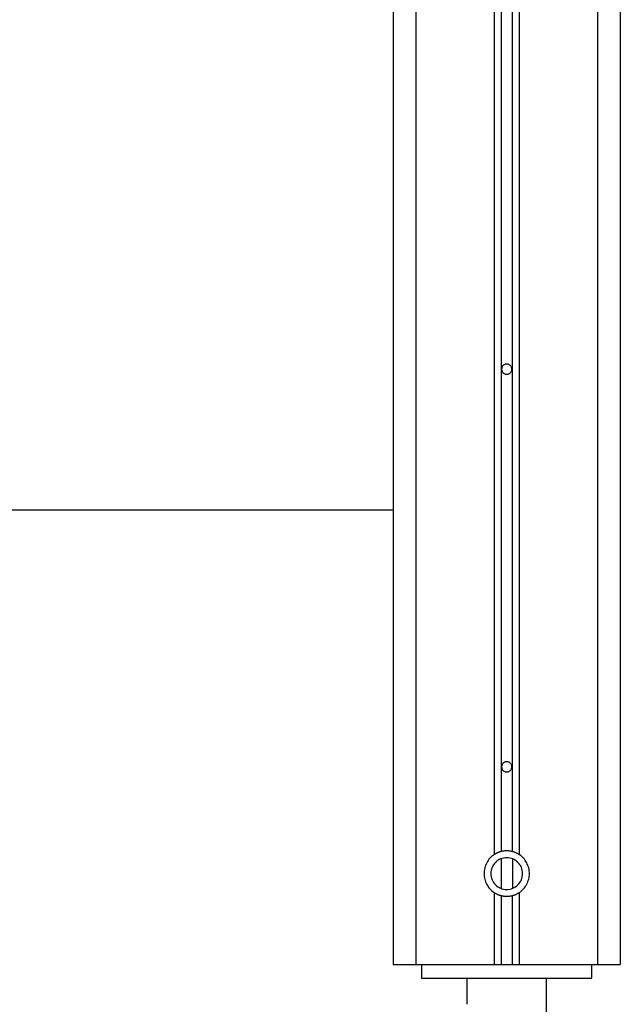
# Model space of a CAD drawing. Extents: x -53 to 53, y -23 to 23.
# Drawn here: x 26 to 29, y -16 to -12 of the extents above; entities that cross this region are included whole.
import ezdxf

# ---------------------------------------------------------------- set-up
doc = ezdxf.new("R2010")
doc.units = 0
doc.layers.get('0').update_dxf_attribs({"linetype": 'CONTINUOUS'})

msp = doc.modelspace()

# ---------------------------------------------------------------- linework, layer by layer
at = {"color": 0}
for points in [[(27.916, 18.8359), (27.916, -16.0887)], [(27.916, 18.8359), (27.916, -16.0887)], [(27.916, 18.8359), (27.916, -16.0887)], [(27.916, 18.8359), (27.916, -16.0887)], [(27.916, 18.8359), (27.916, -16.0887)], [(27.916, 18.8359), (27.916, -16.0887)], [(27.916, 18.8359), (27.916, -16.0887)], [(27.916, 18.8359), (27.916, -16.0887)], [(27.916, 18.8359), (27.916, -16.0887)], [(27.916, 18.8359), (27.916, -16.0887)], [(27.916, 18.8359), (27.916, -16.0887)], [(27.916, 18.8359), (27.916, -16.0887)], [(27.916, 18.8359), (27.916, -16.0887)], [(27.916, 18.8359), (27.916, -16.0887)], [(27.916, 18.8359), (27.916, -16.0887)], [(27.916, 18.8359), (27.916, -16.0887)], [(27.916, 18.8359), (27.916, -16.0887)], [(27.916, 18.8359), (27.916, -16.0887)], [(27.916, 18.8359), (27.916, -16.0887)], [(27.916, 18.8359), (27.916, -16.0887)], [(27.916, 18.8359), (27.916, -16.0887)], [(28.261, 18.8359), (28.261, -15.6051)], [(28.261, 18.8359), (28.261, -15.6051)], [(28.261, 18.8359), (28.261, -15.6051)], [(28.261, 18.8359), (28.261, -15.6051)], [(28.261, 18.8359), (28.261, -15.6051)], [(28.261, 18.8359), (28.261, -15.6051)], [(28.261, 18.8359), (28.261, -15.6051)], [(28.261, 18.8359), (28.261, -15.6051)], [(28.261, 18.8359), (28.261, -15.6051)], [(28.261, 18.8359), (28.261, -15.6051)], [(28.261, 18.8359), (28.261, -15.6051)], [(28.261, 18.8359), (28.261, -15.6051)], [(28.261, 18.8359), (28.261, -15.6051)], [(28.261, 18.8359), (28.261, -15.6051)], [(28.261, 18.8359), (28.261, -15.6051)], [(28.261, 18.8359), (28.261, -15.6051)], [(28.261, 18.8359), (28.261, -15.6051)], [(28.261, 18.8359), (28.261, -15.6051)], [(28.261, 18.8359), (28.261, -15.6051)], [(28.261, 18.8359), (28.261, -15.6051)], [(28.261, 18.8359), (28.261, -15.6051)], [(28.291, 18.8359), (28.291, -15.5918)], [(28.291, 18.8359), (28.291, -15.5918)], [(28.291, 18.8359), (28.291, -15.5918)], [(28.291, 18.8359), (28.291, -15.5918)], [(28.291, 18.8359), (28.291, -15.5918)], [(28.291, 18.8359), (28.291, -15.5918)], [(28.291, 18.8359), (28.291, -15.5918)], [(28.291, 18.8359), (28.291, -15.5918)], [(28.291, 18.8359), (28.291, -15.5918)], [(28.291, 18.8359), (28.291, -15.5918)], [(28.291, 18.8359), (28.291, -15.5918)], [(28.291, 18.8359), (28.291, -15.5918)], [(28.291, 18.8359), (28.291, -15.5918)], [(28.291, 18.8359), (28.291, -15.5918)], [(28.291, 18.8359), (28.291, -15.5918)], [(28.291, 18.8359), (28.291, -15.5918)], [(28.291, 18.8359), (28.291, -15.5918)], [(28.291, 18.8359), (28.291, -15.5918)], [(28.291, 18.8359), (28.291, -15.5918)], [(28.291, 18.8359), (28.291, -15.5918)], [(28.291, 18.8359), (28.291, -15.5918)], [(28.341, -15.5918), (28.341, 18.8359)], [(28.341, -15.5918), (28.341, 18.8359)], [(28.341, -15.5918), (28.341, 18.8359)], [(28.341, -15.5918), (28.341, 18.8359)], [(28.341, -15.5918), (28.341, 18.8359)], [(28.341, -15.5918), (28.341, 18.8359)], [(28.341, -15.5918), (28.341, 18.8359)], [(28.341, -15.5918), (28.341, 18.8359)], [(28.341, -15.5918), (28.341, 18.8359)], [(28.341, -15.5918), (28.341, 18.8359)], [(28.341, -15.5918), (28.341, 18.8359)], [(28.341, -15.5918), (28.341, 18.8359)], [(28.341, -15.5918), (28.341, 18.8359)], [(28.341, -15.5918), (28.341, 18.8359)], [(28.341, -15.5918), (28.341, 18.8359)], [(28.341, -15.5918), (28.341, 18.8359)], [(28.341, -15.5918), (28.341, 18.8359)], [(28.341, -15.5918), (28.341, 18.8359)], [(28.341, -15.5918), (28.341, 18.8359)], [(28.341, -15.5918), (28.341, 18.8359)], [(28.341, -15.5918), (28.341, 18.8359)], [(28.371, 18.8359), (28.371, -15.6051)], [(28.371, 18.8359), (28.371, -15.6051)], [(28.371, 18.8359), (28.371, -15.6051)], [(28.371, 18.8359), (28.371, -15.6051)], [(28.371, 18.8359), (28.371, -15.6051)], [(28.371, 18.8359), (28.371, -15.6051)], [(28.371, 18.8359), (28.371, -15.6051)], [(28.371, 18.8359), (28.371, -15.6051)], [(28.371, 18.8359), (28.371, -15.6051)], [(28.371, 18.8359), (28.371, -15.6051)], [(28.371, 18.8359), (28.371, -15.6051)], [(28.371, 18.8359), (28.371, -15.6051)], [(28.371, 18.8359), (28.371, -15.6051)], [(28.371, 18.8359), (28.371, -15.6051)], [(28.371, 18.8359), (28.371, -15.6051)], [(28.371, 18.8359), (28.371, -15.6051)], [(28.371, 18.8359), (28.371, -15.6051)], [(28.371, 18.8359), (28.371, -15.6051)], [(28.371, 18.8359), (28.371, -15.6051)], [(28.371, 18.8359), (28.371, -15.6051)], [(28.371, 18.8359), (28.371, -15.6051)], [(28.716, 18.8359), (28.716, -16.0887)], [(28.716, 18.8359), (28.716, -16.0887)], [(28.716, 18.8359), (28.716, -16.0887)], [(28.716, 18.8359), (28.716, -16.0887)], [(28.716, 18.8359), (28.716, -16.0887)], [(28.716, 18.8359), (28.716, -16.0887)], [(28.716, 18.8359), (28.716, -16.0887)], [(28.716, 18.8359), (28.716, -16.0887)], [(28.716, 18.8359), (28.716, -16.0887)], [(28.716, 18.8359), (28.716, -16.0887)], [(28.716, 18.8359), (28.716, -16.0887)], [(28.716, 18.8359), (28.716, -16.0887)], [(28.716, 18.8359), (28.716, -16.0887)], [(28.716, 18.8359), (28.716, -16.0887)], [(28.716, 18.8359), (28.716, -16.0887)], [(28.716, 18.8359), (28.716, -16.0887)], [(28.716, 18.8359), (28.716, -16.0887)], [(28.716, 18.8359), (28.716, -16.0887)], [(28.716, 18.8359), (28.716, -16.0887)], [(28.716, 18.8359), (28.716, -16.0887)], [(28.716, 18.8359), (28.716, -16.0887)], [(28.816, 18.5536), (28.816, -16.0887)], [(28.816, 18.5536), (28.816, -16.0887)], [(28.816, 18.5536), (28.816, -16.0887)], [(28.816, 18.5536), (28.816, -16.0887)], [(28.816, 18.5536), (28.816, -16.0887)], [(28.816, 18.5536), (28.816, -16.0887)], [(28.816, 18.5536), (28.816, -16.0887)], [(28.816, 18.5536), (28.816, -16.0887)], [(28.816, 18.5536), (28.816, -16.0887)], [(28.816, 18.5536), (28.816, -16.0887)], [(28.816, 18.5536), (28.816, -16.0887)], [(28.816, 18.5536), (28.816, -16.0887)], [(28.816, 18.5536), (28.816, -16.0887)], [(28.816, 18.5536), (28.816, -16.0887)], [(28.816, 18.5536), (28.816, -16.0887)], [(28.816, 18.5536), (28.816, -16.0887)], [(28.816, 18.5536), (28.816, -16.0887)], [(28.816, 18.5536), (28.816, -16.0887)], [(28.816, 18.5536), (28.816, -16.0887)], [(28.816, 18.5536), (28.816, -16.0887)], [(28.816, 18.5536), (28.816, -16.0887)], [(27.816, 2.2813), (27.816, -16.0887)], [(27.816, 2.2813), (27.816, -16.0887)], [(27.816, 2.2813), (27.816, -16.0887)], [(27.816, 2.2813), (27.816, -16.0887)], [(27.816, 2.2813), (27.816, -16.0887)], [(27.816, 2.2813), (27.816, -16.0887)], [(27.816, 2.2813), (27.816, -16.0887)], [(27.816, 2.2813), (27.816, -16.0887)], [(27.816, 2.2813), (27.816, -16.0887)], [(27.816, 2.2813), (27.816, -16.0887)], [(27.816, 2.2813), (27.816, -16.0887)], [(27.816, 2.2813), (27.816, -16.0887)], [(27.816, 2.2813), (27.816, -16.0887)], [(27.816, 2.2813), (27.816, -16.0887)], [(27.816, 2.2813), (27.816, -16.0887)], [(27.816, 2.2813), (27.816, -16.0887)], [(27.816, 2.2813), (27.816, -16.0887)], [(27.816, 2.2813), (27.816, -16.0887)], [(27.816, 2.2813), (27.816, -16.0887)], [(27.816, 2.2813), (27.816, -16.0887)], [(27.816, 2.2813), (27.816, -16.0887)], [(28.3385, -13.4687), (28.3385, -13.4687), (28.3383, -13.4663), (28.3379, -13.464), (28.3373, -13.4618), (28.3366, -13.4598), (28.3355, -13.4577), (28.3345, -13.4559), (28.3332, -13.4542), (28.3319, -13.4527), (28.3301, -13.4512), (28.3285, -13.4499), (28.3265, -13.4487), (28.3247, -13.4479), (28.3225, -13.4471), (28.3204, -13.4466), (28.3181, -13.4462), (28.316, -13.4462), (28.316, -13.4462), (28.3136, -13.4462), (28.3114, -13.4466), (28.3092, -13.4471), (28.3071, -13.4479), (28.305, -13.4487), (28.3032, -13.4499), (28.3015, -13.4512), (28.3, -13.4527), (28.2985, -13.4542), (28.2972, -13.4559), (28.296, -13.4577), (28.2952, -13.4598), (28.2944, -13.4618), (28.2939, -13.464), (28.2935, -13.4663), (28.2935, -13.4687), (28.2935, -13.4687), (28.2935, -13.4708), (28.2939, -13.4731), (28.2944, -13.4752), (28.2952, -13.4774), (28.296, -13.4792), (28.2972, -13.4812), (28.2985, -13.4828), (28.3, -13.4845), (28.3015, -13.4858), (28.3032, -13.4872), (28.305, -13.4882), (28.3071, -13.4893), (28.3092, -13.49), (28.3114, -13.4906), (28.3136, -13.491), (28.316, -13.4912), (28.316, -13.4912), (28.3181, -13.491), (28.3204, -13.4906), (28.3225, -13.49), (28.3247, -13.4893), (28.3265, -13.4882), (28.3285, -13.4872), (28.3301, -13.4858), (28.3319, -13.4845), (28.3332, -13.4828), (28.3345, -13.4812), (28.3355, -13.4792), (28.3366, -13.4774), (28.3373, -13.4752), (28.3379, -13.4731), (28.3383, -13.4708), (28.3385, -13.4687)], [(27.816, -14.0887), (23.5061, -14.0887)], [(27.816, -14.0887), (23.5061, -14.0887)], [(27.816, -14.0887), (23.5061, -14.0887)], [(27.816, -14.0887), (23.5061, -14.0887)], [(27.816, -14.0887), (23.5061, -14.0887)], [(27.816, -14.0887), (23.5061, -14.0887)], [(27.816, -14.0887), (23.5061, -14.0887)], [(27.816, -14.0887), (23.5061, -14.0887)], [(27.816, -14.0887), (23.5061, -14.0887)], [(27.816, -14.0887), (23.5061, -14.0887)], [(27.816, -14.0887), (23.5061, -14.0887)], [(27.816, -14.0887), (23.5061, -14.0887)], [(27.816, -14.0887), (23.5061, -14.0887)], [(27.816, -14.0887), (23.5061, -14.0887)], [(27.816, -14.0887), (23.5061, -14.0887)], [(27.816, -14.0887), (23.5061, -14.0887)], [(27.816, -14.0887), (23.5061, -14.0887)], [(27.816, -14.0887), (23.5061, -14.0887)], [(27.816, -14.0887), (23.5061, -14.0887)], [(27.816, -14.0887), (23.5061, -14.0887)], [(27.816, -14.0887), (23.5061, -14.0887)], [(27.816, -14.0887), (27.816, -14.0887)], [(28.3385, -15.2187), (28.3385, -15.2187), (28.3383, -15.2163), (28.3379, -15.214), (28.3373, -15.2118), (28.3366, -15.2098), (28.3355, -15.2077), (28.3345, -15.2059), (28.3332, -15.2042), (28.3319, -15.2027), (28.3301, -15.2012), (28.3285, -15.1999), (28.3265, -15.1987), (28.3247, -15.1979), (28.3225, -15.1971), (28.3204, -15.1966), (28.3181, -15.1962), (28.316, -15.1962), (28.316, -15.1962), (28.3136, -15.1962), (28.3114, -15.1966), (28.3092, -15.1971), (28.3071, -15.1979), (28.305, -15.1987), (28.3032, -15.1999), (28.3015, -15.2012), (28.3, -15.2027), (28.2985, -15.2042), (28.2972, -15.2059), (28.296, -15.2077), (28.2952, -15.2098), (28.2944, -15.2118), (28.2939, -15.214), (28.2935, -15.2163), (28.2935, -15.2187), (28.2935, -15.2187), (28.2935, -15.2208), (28.2939, -15.2231), (28.2944, -15.2252), (28.2952, -15.2274), (28.296, -15.2292), (28.2972, -15.2312), (28.2985, -15.2328), (28.3, -15.2345), (28.3015, -15.2358), (28.3032, -15.2372), (28.305, -15.2382), (28.3071, -15.2393), (28.3092, -15.24), (28.3114, -15.2406), (28.3136, -15.241), (28.316, -15.2412), (28.316, -15.2412), (28.3181, -15.241), (28.3204, -15.2406), (28.3225, -15.24), (28.3247, -15.2393), (28.3265, -15.2382), (28.3285, -15.2372), (28.3301, -15.2358), (28.3319, -15.2345), (28.3332, -15.2328), (28.3345, -15.2312), (28.3355, -15.2292), (28.3366, -15.2274), (28.3373, -15.2252), (28.3379, -15.2231), (28.3383, -15.2208), (28.3385, -15.2187)], [(28.291, -15.5918), (28.291, -15.5918), (28.2889, -15.5923), (28.287, -15.5929), (28.2849, -15.5935), (28.2831, -15.5942), (28.281, -15.5948), (28.2792, -15.5956), (28.2772, -15.5963), (28.2754, -15.5972), (28.2734, -15.598), (28.2716, -15.5989), (28.2698, -15.5998), (28.268, -15.6008), (28.2662, -15.6017), (28.2644, -15.6028), (28.2626, -15.6039), (28.261, -15.6051)], [(28.341, -15.5918), (28.341, -15.5918), (28.3377, -15.5909), (28.3347, -15.5903), (28.3315, -15.5897), (28.3285, -15.5893), (28.3252, -15.5889), (28.3222, -15.5887), (28.319, -15.5886), (28.316, -15.5886), (28.3127, -15.5886), (28.3097, -15.5887), (28.3064, -15.5889), (28.3034, -15.5893), (28.3001, -15.5897), (28.2971, -15.5903), (28.294, -15.5909), (28.291, -15.5918)], [(28.291, -15.5918), (28.291, -15.5918)], [(28.371, -15.6051), (28.371, -15.6051), (28.3692, -15.6039), (28.3674, -15.6028), (28.3656, -15.6017), (28.3638, -15.6008), (28.3619, -15.5998), (28.3601, -15.5989), (28.3583, -15.598), (28.3565, -15.5972), (28.3544, -15.5963), (28.3526, -15.5956), (28.3506, -15.5948), (28.3488, -15.5942), (28.3467, -15.5935), (28.3449, -15.5929), (28.3428, -15.5923), (28.341, -15.5918)], [(28.341, -15.5918), (28.341, -15.5918)], [(28.261, -15.6051), (28.261, -15.6051), (28.2557, -15.6086), (28.2508, -15.6125), (28.2462, -15.6166), (28.2419, -15.6211), (28.2378, -15.6257), (28.2342, -15.6306), (28.2308, -15.6357), (28.2279, -15.6411), (28.225, -15.6465), (28.2227, -15.6522), (28.2206, -15.6579), (28.219, -15.6639), (28.2176, -15.6699), (28.2167, -15.676), (28.2161, -15.6823), (28.216, -15.6887), (28.216, -15.6887), (28.2161, -15.6948), (28.2167, -15.7011), (28.2176, -15.7071), (28.219, -15.7132), (28.2206, -15.719), (28.2227, -15.7249), (28.225, -15.7304), (28.2279, -15.736), (28.2308, -15.7412), (28.2342, -15.7463), (28.2378, -15.7512), (28.2419, -15.7559), (28.2462, -15.7602), (28.2508, -15.7645), (28.2557, -15.7684), (28.261, -15.7722)], [(28.386, -15.6887), (28.386, -15.6887), (28.3855, -15.6814), (28.3845, -15.6744), (28.3827, -15.6677), (28.3804, -15.6613), (28.3774, -15.6551), (28.3738, -15.6493), (28.3698, -15.6439), (28.3654, -15.6391), (28.3603, -15.6344), (28.355, -15.6305), (28.3492, -15.6269), (28.3431, -15.6241), (28.3366, -15.6217), (28.33, -15.62), (28.323, -15.619), (28.316, -15.6187), (28.316, -15.6187), (28.3087, -15.619), (28.3018, -15.62), (28.2951, -15.6217), (28.2887, -15.6241), (28.2825, -15.6269), (28.2767, -15.6305), (28.2713, -15.6344), (28.2665, -15.6391), (28.2618, -15.6439), (28.2578, -15.6493), (28.2542, -15.6551), (28.2514, -15.6613), (28.249, -15.6677), (28.2473, -15.6744), (28.2463, -15.6814), (28.246, -15.6887), (28.246, -15.6887), (28.2463, -15.6957), (28.2473, -15.7027), (28.249, -15.7093), (28.2514, -15.7158), (28.2542, -15.7219), (28.2578, -15.7277), (28.2618, -15.733), (28.2665, -15.7381), (28.2713, -15.7425), (28.2767, -15.7465), (28.2825, -15.7501), (28.2887, -15.7531), (28.2951, -15.7554), (28.3018, -15.7572), (28.3087, -15.7582), (28.316, -15.7587), (28.316, -15.7587), (28.323, -15.7582), (28.33, -15.7572), (28.3366, -15.7554), (28.3431, -15.7531), (28.3492, -15.7501), (28.355, -15.7465), (28.3603, -15.7425), (28.3654, -15.7381), (28.3698, -15.733), (28.3738, -15.7277), (28.3774, -15.7219), (28.3804, -15.7158), (28.3827, -15.7093), (28.3845, -15.7027), (28.3855, -15.6957), (28.386, -15.6887)], [(28.261, -15.6051), (28.261, -15.6051)], [(28.291, -15.6245), (28.291, -15.6245)], [(28.291, -15.6245), (28.291, -15.754)], [(28.291, -15.6245), (28.291, -15.754)], [(28.291, -15.6245), (28.291, -15.754)], [(28.291, -15.6245), (28.291, -15.754)], [(28.291, -15.6245), (28.291, -15.754)], [(28.291, -15.6245), (28.291, -15.754)], [(28.291, -15.6245), (28.291, -15.754)], [(28.291, -15.6245), (28.291, -15.754)], [(28.291, -15.6245), (28.291, -15.754)], [(28.291, -15.6245), (28.291, -15.754)], [(28.291, -15.6245), (28.291, -15.754)], [(28.291, -15.6245), (28.291, -15.754)], [(28.291, -15.6245), (28.291, -15.754)], [(28.291, -15.6245), (28.291, -15.754)], [(28.291, -15.6245), (28.291, -15.754)], [(28.291, -15.6245), (28.291, -15.754)], [(28.291, -15.6245), (28.291, -15.754)], [(28.291, -15.6245), (28.291, -15.754)], [(28.291, -15.6245), (28.291, -15.754)], [(28.291, -15.6245), (28.291, -15.754)], [(28.291, -15.6245), (28.291, -15.754)], [(28.341, -15.6234), (28.341, -15.6234)], [(28.341, -15.6234), (28.341, -15.7537)], [(28.341, -15.6234), (28.341, -15.7537)], [(28.341, -15.6234), (28.341, -15.7537)], [(28.341, -15.6234), (28.341, -15.7537)], [(28.341, -15.6234), (28.341, -15.7537)], [(28.341, -15.6234), (28.341, -15.7537)], [(28.341, -15.6234), (28.341, -15.7537)], [(28.341, -15.6234), (28.341, -15.7537)], [(28.341, -15.6234), (28.341, -15.7537)], [(28.341, -15.6234), (28.341, -15.7537)], [(28.341, -15.6234), (28.341, -15.7537)], [(28.341, -15.6234), (28.341, -15.7537)], [(28.341, -15.6234), (28.341, -15.7537)], [(28.341, -15.6234), (28.341, -15.7537)], [(28.341, -15.6234), (28.341, -15.7537)], [(28.341, -15.6234), (28.341, -15.7537)], [(28.341, -15.6234), (28.341, -15.7537)], [(28.341, -15.6234), (28.341, -15.7537)], [(28.341, -15.6234), (28.341, -15.7537)], [(28.341, -15.6234), (28.341, -15.7537)], [(28.341, -15.6234), (28.341, -15.7537)], [(28.371, -15.7722), (28.371, -15.7722), (28.376, -15.7684), (28.3809, -15.7645), (28.3854, -15.7602), (28.3898, -15.7559), (28.3936, -15.7512), (28.3973, -15.7463), (28.4007, -15.7412), (28.4039, -15.736), (28.4065, -15.7304), (28.409, -15.7249), (28.411, -15.719), (28.4128, -15.7132), (28.4141, -15.7071), (28.4151, -15.7011), (28.4157, -15.6948), (28.416, -15.6887), (28.416, -15.6887), (28.4157, -15.6823), (28.4151, -15.676), (28.4141, -15.6699), (28.4128, -15.6639), (28.411, -15.6579), (28.409, -15.6522), (28.4065, -15.6465), (28.4039, -15.6411), (28.4007, -15.6357), (28.3973, -15.6306), (28.3936, -15.6257), (28.3898, -15.6211), (28.3854, -15.6166), (28.3809, -15.6125), (28.376, -15.6086), (28.371, -15.6051)], [(28.371, -15.6051), (28.371, -15.6051)], [(28.261, -15.7722), (28.261, -15.7722), (28.2626, -15.7731), (28.2644, -15.7743), (28.2662, -15.7752), (28.268, -15.7764), (28.2698, -15.7773), (28.2716, -15.7782), (28.2734, -15.7791), (28.2754, -15.78), (28.2772, -15.7806), (28.2792, -15.7815), (28.281, -15.7821), (28.2831, -15.783), (28.2849, -15.7836), (28.287, -15.7842), (28.2889, -15.7848), (28.291, -15.7855)], [(28.261, -15.7722), (28.261, -15.7722)], [(28.261, -15.7722), (28.261, -16.0887)], [(28.261, -15.7722), (28.261, -16.0887)], [(28.261, -15.7722), (28.261, -16.0887)], [(28.261, -15.7722), (28.261, -16.0887)], [(28.261, -15.7722), (28.261, -16.0887)], [(28.261, -15.7722), (28.261, -16.0887)], [(28.261, -15.7722), (28.261, -16.0887)], [(28.261, -15.7722), (28.261, -16.0887)], [(28.261, -15.7722), (28.261, -16.0887)], [(28.261, -15.7722), (28.261, -16.0887)], [(28.261, -15.7722), (28.261, -16.0887)], [(28.261, -15.7722), (28.261, -16.0887)], [(28.261, -15.7722), (28.261, -16.0887)], [(28.261, -15.7722), (28.261, -16.0887)], [(28.261, -15.7722), (28.261, -16.0887)], [(28.261, -15.7722), (28.261, -16.0887)], [(28.261, -15.7722), (28.261, -16.0887)], [(28.261, -15.7722), (28.261, -16.0887)], [(28.261, -15.7722), (28.261, -16.0887)], [(28.261, -15.7722), (28.261, -16.0887)], [(28.261, -15.7722), (28.261, -16.0887)], [(28.291, -15.754), (28.291, -15.754)], [(28.341, -15.7537), (28.341, -15.7537)], [(28.341, -15.7855), (28.341, -15.7855), (28.3428, -15.7848), (28.3449, -15.7842), (28.3467, -15.7836), (28.3488, -15.783), (28.3506, -15.7821), (28.3526, -15.7815), (28.3544, -15.7806), (28.3565, -15.78), (28.3583, -15.7791), (28.3601, -15.7782), (28.3619, -15.7773), (28.3638, -15.7764), (28.3656, -15.7752), (28.3674, -15.7743), (28.3692, -15.7731), (28.371, -15.7722)], [(28.371, -15.7722), (28.371, -15.7722)], [(28.371, -15.7722), (28.371, -16.0887)], [(28.371, -15.7722), (28.371, -16.0887)], [(28.371, -15.7722), (28.371, -16.0887)], [(28.371, -15.7722), (28.371, -16.0887)], [(28.371, -15.7722), (28.371, -16.0887)], [(28.371, -15.7722), (28.371, -16.0887)], [(28.371, -15.7722), (28.371, -16.0887)], [(28.371, -15.7722), (28.371, -16.0887)], [(28.371, -15.7722), (28.371, -16.0887)], [(28.371, -15.7722), (28.371, -16.0887)], [(28.371, -15.7722), (28.371, -16.0887)], [(28.371, -15.7722), (28.371, -16.0887)], [(28.371, -15.7722), (28.371, -16.0887)], [(28.371, -15.7722), (28.371, -16.0887)], [(28.371, -15.7722), (28.371, -16.0887)], [(28.371, -15.7722), (28.371, -16.0887)], [(28.371, -15.7722), (28.371, -16.0887)], [(28.371, -15.7722), (28.371, -16.0887)], [(28.371, -15.7722), (28.371, -16.0887)], [(28.371, -15.7722), (28.371, -16.0887)], [(28.371, -15.7722), (28.371, -16.0887)], [(28.291, -15.7855), (28.291, -15.7855), (28.2925, -15.7858), (28.294, -15.7861), (28.2955, -15.7864), (28.2971, -15.7868), (28.2986, -15.7869), (28.3001, -15.7872), (28.3016, -15.7875), (28.3034, -15.7878), (28.3049, -15.7878), (28.3064, -15.7881), (28.3079, -15.7881), (28.3097, -15.7884), (28.3112, -15.7884), (28.3127, -15.7885), (28.3142, -15.7885), (28.316, -15.7887)], [(28.291, -15.7855), (28.291, -15.7855)], [(28.291, -15.7855), (28.291, -16.0887)], [(28.291, -15.7855), (28.291, -16.0887)], [(28.291, -15.7855), (28.291, -16.0887)], [(28.291, -15.7855), (28.291, -16.0887)], [(28.291, -15.7855), (28.291, -16.0887)], [(28.291, -15.7855), (28.291, -16.0887)], [(28.291, -15.7855), (28.291, -16.0887)], [(28.291, -15.7855), (28.291, -16.0887)], [(28.291, -15.7855), (28.291, -16.0887)], [(28.291, -15.7855), (28.291, -16.0887)], [(28.291, -15.7855), (28.291, -16.0887)], [(28.291, -15.7855), (28.291, -16.0887)], [(28.291, -15.7855), (28.291, -16.0887)], [(28.291, -15.7855), (28.291, -16.0887)], [(28.291, -15.7855), (28.291, -16.0887)], [(28.291, -15.7855), (28.291, -16.0887)], [(28.291, -15.7855), (28.291, -16.0887)], [(28.291, -15.7855), (28.291, -16.0887)], [(28.291, -15.7855), (28.291, -16.0887)], [(28.291, -15.7855), (28.291, -16.0887)], [(28.291, -15.7855), (28.291, -16.0887)], [(28.316, -15.7887), (28.316, -15.7887), (28.3175, -15.7885), (28.319, -15.7885), (28.3205, -15.7884), (28.3223, -15.7884), (28.3238, -15.7881), (28.3253, -15.7881), (28.3268, -15.7878), (28.3286, -15.7878), (28.3301, -15.7875), (28.3316, -15.7872), (28.3331, -15.7869), (28.3347, -15.7868), (28.3362, -15.7864), (28.3377, -15.7861), (28.3392, -15.7858), (28.341, -15.7855)], [(28.341, -15.7855), (28.341, -15.7855)], [(28.341, -16.0887), (28.341, -15.7855)], [(28.341, -16.0887), (28.341, -15.7855)], [(28.341, -16.0887), (28.341, -15.7855)], [(28.341, -16.0887), (28.341, -15.7855)], [(28.341, -16.0887), (28.341, -15.7855)], [(28.341, -16.0887), (28.341, -15.7855)], [(28.341, -16.0887), (28.341, -15.7855)], [(28.341, -16.0887), (28.341, -15.7855)], [(28.341, -16.0887), (28.341, -15.7855)], [(28.341, -16.0887), (28.341, -15.7855)], [(28.341, -16.0887), (28.341, -15.7855)], [(28.341, -16.0887), (28.341, -15.7855)], [(28.341, -16.0887), (28.341, -15.7855)], [(28.341, -16.0887), (28.341, -15.7855)], [(28.341, -16.0887), (28.341, -15.7855)], [(28.341, -16.0887), (28.341, -15.7855)], [(28.341, -16.0887), (28.341, -15.7855)], [(28.341, -16.0887), (28.341, -15.7855)], [(28.341, -16.0887), (28.341, -15.7855)], [(28.341, -16.0887), (28.341, -15.7855)], [(28.341, -16.0887), (28.341, -15.7855)], [(27.816, -16.0887), (27.816, -16.0887)], [(27.816, -16.0887), (27.816, -16.0887)], [(27.816, -16.0887), (27.916, -16.0887)], [(27.816, -16.0887), (27.916, -16.0887)], [(27.816, -16.0887), (27.916, -16.0887)], [(27.816, -16.0887), (27.916, -16.0887)], [(27.816, -16.0887), (27.916, -16.0887)], [(27.816, -16.0887), (27.916, -16.0887)], [(27.816, -16.0887), (27.916, -16.0887)], [(27.816, -16.0887), (27.916, -16.0887)], [(27.816, -16.0887), (27.916, -16.0887)], [(27.816, -16.0887), (27.916, -16.0887)], [(27.816, -16.0887), (27.916, -16.0887)], [(27.816, -16.0887), (27.916, -16.0887)], [(27.816, -16.0887), (27.916, -16.0887)], [(27.816, -16.0887), (27.916, -16.0887)], [(27.816, -16.0887), (27.916, -16.0887)], [(27.816, -16.0887), (27.916, -16.0887)], [(27.816, -16.0887), (27.916, -16.0887)], [(27.816, -16.0887), (27.916, -16.0887)], [(27.816, -16.0887), (27.916, -16.0887)], [(27.816, -16.0887), (27.916, -16.0887)], [(27.816, -16.0887), (27.916, -16.0887)], [(27.916, -16.0887), (27.916, -16.0887)], [(27.916, -16.0887), (27.916, -16.0887)], [(27.916, -16.0887), (28.261, -16.0887)], [(27.916, -16.0887), (28.261, -16.0887)], [(27.916, -16.0887), (28.261, -16.0887)], [(27.916, -16.0887), (28.261, -16.0887)], [(27.916, -16.0887), (28.261, -16.0887)], [(27.916, -16.0887), (28.261, -16.0887)], [(27.916, -16.0887), (28.261, -16.0887)], [(27.916, -16.0887), (28.261, -16.0887)], [(27.916, -16.0887), (28.261, -16.0887)], [(27.916, -16.0887), (28.261, -16.0887)], [(27.916, -16.0887), (28.261, -16.0887)], [(27.916, -16.0887), (28.261, -16.0887)], [(27.916, -16.0887), (28.261, -16.0887)], [(27.916, -16.0887), (28.261, -16.0887)], [(27.916, -16.0887), (28.261, -16.0887)], [(27.916, -16.0887), (28.261, -16.0887)], [(27.916, -16.0887), (28.261, -16.0887)], [(27.916, -16.0887), (28.261, -16.0887)], [(27.916, -16.0887), (28.261, -16.0887)], [(27.916, -16.0887), (28.261, -16.0887)], [(27.916, -16.0887), (28.261, -16.0887)], [(27.916, -16.0887), (27.916, -16.0887)], [(27.941, -16.0887), (27.941, -16.0887)], [(27.941, -16.0887), (27.941, -16.1487)], [(27.941, -16.0887), (27.941, -16.1487)], [(27.941, -16.0887), (27.941, -16.1487)], [(27.941, -16.0887), (27.941, -16.1487)], [(27.941, -16.0887), (27.941, -16.1487)], [(27.941, -16.0887), (27.941, -16.1487)], [(27.941, -16.0887), (27.941, -16.1487)], [(27.941, -16.0887), (27.941, -16.1487)], [(27.941, -16.0887), (27.941, -16.1487)], [(27.941, -16.0887), (27.941, -16.1487)], [(27.941, -16.0887), (27.941, -16.1487)], [(27.941, -16.0887), (27.941, -16.1487)], [(27.941, -16.0887), (27.941, -16.1487)], [(27.941, -16.0887), (27.941, -16.1487)], [(27.941, -16.0887), (27.941, -16.1487)], [(27.941, -16.0887), (27.941, -16.1487)], [(27.941, -16.0887), (27.941, -16.1487)], [(27.941, -16.0887), (27.941, -16.1487)], [(27.941, -16.0887), (27.941, -16.1487)], [(27.941, -16.0887), (27.941, -16.1487)], [(27.941, -16.0887), (27.941, -16.1487)], [(28.261, -16.0887), (28.261, -16.0887)], [(28.261, -16.0887), (28.261, -16.0887)], [(28.261, -16.0887), (28.291, -16.0887)], [(28.261, -16.0887), (28.291, -16.0887)], [(28.261, -16.0887), (28.291, -16.0887)], [(28.261, -16.0887), (28.291, -16.0887)], [(28.261, -16.0887), (28.291, -16.0887)], [(28.261, -16.0887), (28.291, -16.0887)], [(28.261, -16.0887), (28.291, -16.0887)], [(28.261, -16.0887), (28.291, -16.0887)], [(28.261, -16.0887), (28.291, -16.0887)], [(28.261, -16.0887), (28.291, -16.0887)], [(28.261, -16.0887), (28.291, -16.0887)], [(28.261, -16.0887), (28.291, -16.0887)], [(28.261, -16.0887), (28.291, -16.0887)], [(28.261, -16.0887), (28.291, -16.0887)], [(28.261, -16.0887), (28.291, -16.0887)], [(28.261, -16.0887), (28.291, -16.0887)], [(28.261, -16.0887), (28.291, -16.0887)], [(28.261, -16.0887), (28.291, -16.0887)], [(28.261, -16.0887), (28.291, -16.0887)], [(28.261, -16.0887), (28.291, -16.0887)], [(28.261, -16.0887), (28.291, -16.0887)], [(28.261, -16.0887), (28.261, -16.0887)], [(28.291, -16.0887), (28.291, -16.0887)], [(28.291, -16.0887), (28.291, -16.0887)], [(28.291, -16.0887), (28.341, -16.0887)], [(28.291, -16.0887), (28.341, -16.0887)], [(28.291, -16.0887), (28.341, -16.0887)], [(28.291, -16.0887), (28.341, -16.0887)], [(28.291, -16.0887), (28.341, -16.0887)], [(28.291, -16.0887), (28.341, -16.0887)], [(28.291, -16.0887), (28.341, -16.0887)], [(28.291, -16.0887), (28.341, -16.0887)], [(28.291, -16.0887), (28.341, -16.0887)], [(28.291, -16.0887), (28.341, -16.0887)], [(28.291, -16.0887), (28.341, -16.0887)], [(28.291, -16.0887), (28.341, -16.0887)], [(28.291, -16.0887), (28.341, -16.0887)], [(28.291, -16.0887), (28.341, -16.0887)], [(28.291, -16.0887), (28.341, -16.0887)], [(28.291, -16.0887), (28.341, -16.0887)], [(28.291, -16.0887), (28.341, -16.0887)], [(28.291, -16.0887), (28.341, -16.0887)], [(28.291, -16.0887), (28.341, -16.0887)], [(28.291, -16.0887), (28.341, -16.0887)], [(28.291, -16.0887), (28.341, -16.0887)], [(28.291, -16.0887), (28.291, -16.0887)], [(28.341, -16.0887), (28.341, -16.0887)], [(28.341, -16.0887), (28.371, -16.0887)], [(28.341, -16.0887), (28.371, -16.0887)], [(28.341, -16.0887), (28.371, -16.0887)], [(28.341, -16.0887), (28.371, -16.0887)], [(28.341, -16.0887), (28.371, -16.0887)], [(28.341, -16.0887), (28.371, -16.0887)], [(28.341, -16.0887), (28.371, -16.0887)], [(28.341, -16.0887), (28.371, -16.0887)], [(28.341, -16.0887), (28.371, -16.0887)], [(28.341, -16.0887), (28.371, -16.0887)], [(28.341, -16.0887), (28.371, -16.0887)], [(28.341, -16.0887), (28.371, -16.0887)], [(28.341, -16.0887), (28.371, -16.0887)], [(28.341, -16.0887), (28.371, -16.0887)], [(28.341, -16.0887), (28.371, -16.0887)], [(28.341, -16.0887), (28.371, -16.0887)], [(28.341, -16.0887), (28.371, -16.0887)], [(28.341, -16.0887), (28.371, -16.0887)], [(28.341, -16.0887), (28.371, -16.0887)], [(28.341, -16.0887), (28.371, -16.0887)], [(28.341, -16.0887), (28.371, -16.0887)], [(28.341, -16.0887), (28.341, -16.0887)], [(28.341, -16.0887), (28.341, -16.0887)], [(28.371, -16.0887), (28.371, -16.0887)], [(28.371, -16.0887), (28.371, -16.0887)], [(28.371, -16.0887), (28.716, -16.0887)], [(28.371, -16.0887), (28.716, -16.0887)], [(28.371, -16.0887), (28.716, -16.0887)], [(28.371, -16.0887), (28.716, -16.0887)], [(28.371, -16.0887), (28.716, -16.0887)], [(28.371, -16.0887), (28.716, -16.0887)], [(28.371, -16.0887), (28.716, -16.0887)], [(28.371, -16.0887), (28.716, -16.0887)], [(28.371, -16.0887), (28.716, -16.0887)], [(28.371, -16.0887), (28.716, -16.0887)], [(28.371, -16.0887), (28.716, -16.0887)], [(28.371, -16.0887), (28.716, -16.0887)], [(28.371, -16.0887), (28.716, -16.0887)], [(28.371, -16.0887), (28.716, -16.0887)], [(28.371, -16.0887), (28.716, -16.0887)], [(28.371, -16.0887), (28.716, -16.0887)], [(28.371, -16.0887), (28.716, -16.0887)], [(28.371, -16.0887), (28.716, -16.0887)], [(28.371, -16.0887), (28.716, -16.0887)], [(28.371, -16.0887), (28.716, -16.0887)], [(28.371, -16.0887), (28.716, -16.0887)], [(28.371, -16.0887), (28.371, -16.0887)], [(28.691, -16.0887), (28.691, -16.0887)], [(28.691, -16.1487), (28.691, -16.0887)], [(28.691, -16.1487), (28.691, -16.0887)], [(28.691, -16.1487), (28.691, -16.0887)], [(28.691, -16.1487), (28.691, -16.0887)], [(28.691, -16.1487), (28.691, -16.0887)], [(28.691, -16.1487), (28.691, -16.0887)], [(28.691, -16.1487), (28.691, -16.0887)], [(28.691, -16.1487), (28.691, -16.0887)], [(28.691, -16.1487), (28.691, -16.0887)], [(28.691, -16.1487), (28.691, -16.0887)], [(28.691, -16.1487), (28.691, -16.0887)], [(28.691, -16.1487), (28.691, -16.0887)], [(28.691, -16.1487), (28.691, -16.0887)], [(28.691, -16.1487), (28.691, -16.0887)], [(28.691, -16.1487), (28.691, -16.0887)], [(28.691, -16.1487), (28.691, -16.0887)], [(28.691, -16.1487), (28.691, -16.0887)], [(28.691, -16.1487), (28.691, -16.0887)], [(28.691, -16.1487), (28.691, -16.0887)], [(28.691, -16.1487), (28.691, -16.0887)], [(28.691, -16.1487), (28.691, -16.0887)], [(28.716, -16.0887), (28.716, -16.0887)], [(28.716, -16.0887), (28.716, -16.0887)], [(28.716, -16.0887), (28.816, -16.0887)], [(28.716, -16.0887), (28.816, -16.0887)], [(28.716, -16.0887), (28.816, -16.0887)], [(28.716, -16.0887), (28.816, -16.0887)], [(28.716, -16.0887), (28.816, -16.0887)], [(28.716, -16.0887), (28.816, -16.0887)], [(28.716, -16.0887), (28.816, -16.0887)], [(28.716, -16.0887), (28.816, -16.0887)], [(28.716, -16.0887), (28.816, -16.0887)], [(28.716, -16.0887), (28.816, -16.0887)], [(28.716, -16.0887), (28.816, -16.0887)], [(28.716, -16.0887), (28.816, -16.0887)], [(28.716, -16.0887), (28.816, -16.0887)], [(28.716, -16.0887), (28.816, -16.0887)], [(28.716, -16.0887), (28.816, -16.0887)], [(28.716, -16.0887), (28.816, -16.0887)], [(28.716, -16.0887), (28.816, -16.0887)], [(28.716, -16.0887), (28.816, -16.0887)], [(28.716, -16.0887), (28.816, -16.0887)], [(28.716, -16.0887), (28.816, -16.0887)], [(28.716, -16.0887), (28.816, -16.0887)], [(28.716, -16.0887), (28.716, -16.0887)], [(28.816, -16.0887), (28.816, -16.0887)], [(28.816, -16.0887), (28.816, -16.0887)], [(27.941, -16.1487), (27.941, -16.1487)], [(27.941, -16.1487), (28.691, -16.1487)], [(27.941, -16.1487), (28.691, -16.1487)], [(27.941, -16.1487), (28.691, -16.1487)], [(27.941, -16.1487), (28.691, -16.1487)], [(27.941, -16.1487), (28.691, -16.1487)], [(27.941, -16.1487), (28.691, -16.1487)], [(27.941, -16.1487), (28.691, -16.1487)], [(27.941, -16.1487), (28.691, -16.1487)], [(27.941, -16.1487), (28.691, -16.1487)], [(27.941, -16.1487), (28.691, -16.1487)], [(27.941, -16.1487), (28.691, -16.1487)], [(27.941, -16.1487), (28.691, -16.1487)], [(27.941, -16.1487), (28.691, -16.1487)], [(27.941, -16.1487), (28.691, -16.1487)], [(27.941, -16.1487), (28.691, -16.1487)], [(27.941, -16.1487), (28.691, -16.1487)], [(27.941, -16.1487), (28.691, -16.1487)], [(27.941, -16.1487), (28.691, -16.1487)], [(27.941, -16.1487), (28.691, -16.1487)], [(27.941, -16.1487), (28.691, -16.1487)], [(27.941, -16.1487), (28.691, -16.1487)], [(27.941, -16.1487), (27.941, -16.1487)], [(28.141, -16.1487), (28.141, -16.1487)], [(28.141, -16.1487), (28.141, -16.2637)], [(28.141, -16.1487), (28.141, -16.2637)], [(28.141, -16.1487), (28.141, -16.2637)], [(28.141, -16.1487), (28.141, -16.2637)], [(28.141, -16.1487), (28.141, -16.2637)], [(28.141, -16.1487), (28.141, -16.2637)], [(28.141, -16.1487), (28.141, -16.2637)], [(28.141, -16.1487), (28.141, -16.2637)], [(28.141, -16.1487), (28.141, -16.2637)], [(28.141, -16.1487), (28.141, -16.2637)], [(28.141, -16.1487), (28.141, -16.2637)], [(28.141, -16.1487), (28.141, -16.2637)], [(28.141, -16.1487), (28.141, -16.2637)], [(28.141, -16.1487), (28.141, -16.2637)], [(28.141, -16.1487), (28.141, -16.2637)], [(28.141, -16.1487), (28.141, -16.2637)], [(28.141, -16.1487), (28.141, -16.2637)], [(28.141, -16.1487), (28.141, -16.2637)], [(28.141, -16.1487), (28.141, -16.2637)], [(28.141, -16.1487), (28.141, -16.2637)], [(28.141, -16.1487), (28.141, -16.2637)], [(28.491, -16.1487), (28.491, -16.1487)], [(28.491, -19.2087), (28.491, -16.1487)], [(28.491, -19.2087), (28.491, -16.1487)], [(28.491, -19.2087), (28.491, -16.1487)], [(28.491, -19.2087), (28.491, -16.1487)], [(28.491, -19.2087), (28.491, -16.1487)], [(28.491, -19.2087), (28.491, -16.1487)], [(28.491, -19.2087), (28.491, -16.1487)], [(28.491, -19.2087), (28.491, -16.1487)], [(28.491, -19.2087), (28.491, -16.1487)], [(28.491, -19.2087), (28.491, -16.1487)], [(28.491, -19.2087), (28.491, -16.1487)], [(28.491, -19.2087), (28.491, -16.1487)], [(28.491, -19.2087), (28.491, -16.1487)], [(28.491, -19.2087), (28.491, -16.1487)], [(28.491, -19.2087), (28.491, -16.1487)], [(28.491, -19.2087), (28.491, -16.1487)], [(28.491, -19.2087), (28.491, -16.1487)], [(28.491, -19.2087), (28.491, -16.1487)], [(28.491, -19.2087), (28.491, -16.1487)], [(28.491, -19.2087), (28.491, -16.1487)], [(28.491, -19.2087), (28.491, -16.1487)], [(28.691, -16.1487), (28.691, -16.1487)], [(28.691, -16.1487), (28.691, -16.1487)], [(28.141, -16.2637), (28.141, -16.2637)], [(28.141, -16.2637), (28.141, -16.2637), (28.141, -16.2637), (28.141, -16.2637), (28.141, -16.2637), (28.141, -16.2637), (28.141, -16.2637), (28.141, -16.2637), (28.141, -16.2637), (28.141, -16.264)]]:
    msp.add_lwpolyline(points, dxfattribs=at)

doc.saveas('drawing.dxf')
